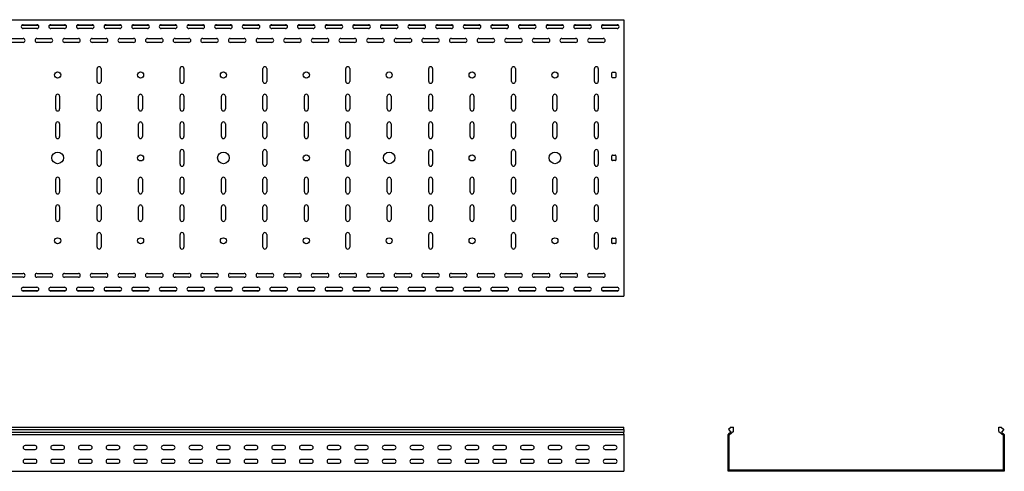
# Model space of a CAD drawing. Units: millimetres. Extents: x 121 to 2819, y 65 to 2161.
# Drawn here: x 1027 to 2809, y 1344 to 2161 of the extents above; entities that cross this region are included whole.
import ezdxf

# ---------------------------------------------------------------- set-up
doc = ezdxf.new("R2010")
doc.units = ezdxf.units.MM

msp = doc.modelspace()

# ---------------------------------------------------------------- linework, layer by layer
at = {"color": 7, "linetype": 'Continuous', "lineweight": 25}
for p, q in [((120.9, 2161.3), (2120.9, 2161.3)), ((2120.9, 2161.3), (2120.9, 2158.3)), ((2120.9, 2158.3), (2120.9, 1664.3)), ((1031, 2151.3), (1060.9, 2151.3)), ((1033.4, 2152.3), (1058.4, 2152.3)), ((1058.4, 2145.3), (1033.4, 2145.3)), ((1081, 2151.3), (1110.9, 2151.3)), ((1083.4, 2152.3), (1108.4, 2152.3)), ((1108.4, 2145.3), (1083.4, 2145.3)), ((1131, 2151.3), (1160.9, 2151.3)), ((1133.4, 2152.3), (1158.4, 2152.3)), ((1158.4, 2145.3), (1133.4, 2145.3)), ((1181, 2151.3), (1210.9, 2151.3)), ((1183.4, 2152.3), (1208.4, 2152.3)), ((1208.4, 2145.3), (1183.4, 2145.3)), ((1231, 2151.3), (1260.9, 2151.3)), ((1233.4, 2152.3), (1258.4, 2152.3)), ((1258.4, 2145.3), (1233.4, 2145.3)), ((1281, 2151.3), (1310.9, 2151.3)), ((1283.4, 2152.3), (1308.4, 2152.3)), ((1308.4, 2145.3), (1283.4, 2145.3)), ((1331, 2151.3), (1360.9, 2151.3)), ((1333.4, 2152.3), (1358.4, 2152.3)), ((1358.4, 2145.3), (1333.4, 2145.3)), ((1381, 2151.3), (1410.9, 2151.3)), ((1383.4, 2152.3), (1408.4, 2152.3)), ((1408.4, 2145.3), (1383.4, 2145.3)), ((1431, 2151.3), (1460.9, 2151.3)), ((1433.4, 2152.3), (1458.4, 2152.3)), ((1458.4, 2145.3), (1433.4, 2145.3)), ((1481, 2151.3), (1510.9, 2151.3)), ((1483.4, 2152.3), (1508.4, 2152.3)), ((1508.4, 2145.3), (1483.4, 2145.3)), ((1531, 2151.3), (1560.9, 2151.3)), ((1533.4, 2152.3), (1558.4, 2152.3)), ((1558.4, 2145.3), (1533.4, 2145.3)), ((1581, 2151.3), (1610.9, 2151.3)), ((1583.4, 2152.3), (1608.4, 2152.3)), ((1608.4, 2145.3), (1583.4, 2145.3)), ((1631, 2151.3), (1660.9, 2151.3)), ((1633.4, 2152.3), (1658.4, 2152.3)), ((1658.4, 2145.3), (1633.4, 2145.3)), ((1681, 2151.3), (1710.9, 2151.3)), ((1683.4, 2152.3), (1708.4, 2152.3)), ((1708.4, 2145.3), (1683.4, 2145.3)), ((1731, 2151.3), (1760.9, 2151.3)), ((1733.4, 2152.3), (1758.4, 2152.3)), ((1758.4, 2145.3), (1733.4, 2145.3)), ((1781, 2151.3), (1810.9, 2151.3)), ((1783.4, 2152.3), (1808.4, 2152.3)), ((1808.4, 2145.3), (1783.4, 2145.3)), ((1831, 2151.3), (1860.9, 2151.3)), ((1833.4, 2152.3), (1858.4, 2152.3)), ((1858.4, 2145.3), (1833.4, 2145.3)), ((1881, 2151.3), (1910.9, 2151.3)), ((1883.4, 2152.3), (1908.4, 2152.3)), ((1908.4, 2145.3), (1883.4, 2145.3)), ((1931, 2151.3), (1960.9, 2151.3)), ((1933.4, 2152.3), (1958.4, 2152.3)), ((1958.4, 2145.3), (1933.4, 2145.3)), ((1981, 2151.3), (2010.9, 2151.3)), ((1983.4, 2152.3), (2008.4, 2152.3)), ((2008.4, 2145.3), (1983.4, 2145.3)), ((2031, 2151.3), (2060.9, 2151.3)), ((2033.4, 2152.3), (2058.4, 2152.3)), ((2058.4, 2145.3), (2033.4, 2145.3)), ((2081, 2151.3), (2110.9, 2151.3)), ((2083.4, 2152.3), (2108.4, 2152.3)), ((2108.4, 2145.3), (2083.4, 2145.3)), ((1008.4, 2127.3), (1033.4, 2127.3)), ((1058.4, 2127.3), (1083.4, 2127.3)), ((1108.4, 2127.3), (1133.4, 2127.3)), ((1158.4, 2127.3), (1183.4, 2127.3)), ((1208.4, 2127.3), (1233.4, 2127.3)), ((1258.4, 2127.3), (1283.4, 2127.3)), ((1308.4, 2127.3), (1333.4, 2127.3)), ((1358.4, 2127.3), (1383.4, 2127.3)), ((1408.4, 2127.3), (1433.4, 2127.3)), ((1458.4, 2127.3), (1483.4, 2127.3)), ((1508.4, 2127.3), (1533.4, 2127.3)), ((1558.4, 2127.3), (1583.4, 2127.3)), ((1608.4, 2127.3), (1633.4, 2127.3)), ((1658.4, 2127.3), (1683.4, 2127.3)), ((1708.4, 2127.3), (1733.4, 2127.3)), ((1758.4, 2127.3), (1783.4, 2127.3)), ((1808.4, 2127.3), (1833.4, 2127.3)), ((1858.4, 2127.3), (1883.4, 2127.3)), ((1908.4, 2127.3), (1933.4, 2127.3)), ((1958.4, 2127.3), (1983.4, 2127.3)), ((2008.4, 2127.3), (2033.4, 2127.3)), ((2058.4, 2127.3), (2083.4, 2127.3)), ((1033.4, 2120.3), (1008.4, 2120.3)), ((1083.4, 2120.3), (1058.4, 2120.3)), ((1133.4, 2120.3), (1108.4, 2120.3)), ((1183.4, 2120.3), (1158.4, 2120.3)), ((1233.4, 2120.3), (1208.4, 2120.3)), ((1283.4, 2120.3), (1258.4, 2120.3)), ((1333.4, 2120.3), (1308.4, 2120.3)), ((1383.4, 2120.3), (1358.4, 2120.3)), ((1433.4, 2120.3), (1408.4, 2120.3)), ((1483.4, 2120.3), (1458.4, 2120.3)), ((1533.4, 2120.3), (1508.4, 2120.3)), ((1583.4, 2120.3), (1558.4, 2120.3)), ((1633.4, 2120.3), (1608.4, 2120.3)), ((1683.4, 2120.3), (1658.4, 2120.3)), ((1733.4, 2120.3), (1708.4, 2120.3)), ((1783.4, 2120.3), (1758.4, 2120.3)), ((1833.4, 2120.3), (1808.4, 2120.3)), ((1883.4, 2120.3), (1858.4, 2120.3)), ((1933.4, 2120.3), (1908.4, 2120.3)), ((1983.4, 2120.3), (1958.4, 2120.3)), ((2033.4, 2120.3), (2008.4, 2120.3)), ((2083.4, 2120.3), (2058.4, 2120.3)), ((1167.4, 2049.8), (1167.4, 2072.8)), ((1174.4, 2072.8), (1174.4, 2049.8)), ((1317.4, 2049.8), (1317.4, 2072.8)), ((1324.4, 2072.8), (1324.4, 2049.8)), ((1467.4, 2049.8), (1467.4, 2072.8)), ((1474.4, 2072.8), (1474.4, 2049.8)), ((1617.4, 2049.8), (1617.4, 2072.8)), ((1624.4, 2072.8), (1624.4, 2049.8)), ((1767.4, 2049.8), (1767.4, 2072.8)), ((1774.4, 2072.8), (1774.4, 2049.8)), ((1917.4, 2049.8), (1917.4, 2072.8)), ((1924.4, 2072.8), (1924.4, 2049.8)), ((2067.4, 2049.8), (2067.4, 2072.8)), ((2074.4, 2072.8), (2074.4, 2049.8)), ((2098.9, 2057.3), (2098.9, 2065.3)), ((2099.9, 2066.3), (2104.9, 2066.3)), ((2104.9, 2056.3), (2099.9, 2056.3)), ((2105.9, 2065.3), (2105.9, 2057.3)), ((1092.4, 1999.8), (1092.4, 2022.8)), ((1099.4, 2022.8), (1099.4, 1999.8)), ((1167.4, 1999.8), (1167.4, 2022.8)), ((1174.4, 2022.8), (1174.4, 1999.8)), ((1242.4, 1999.8), (1242.4, 2022.8)), ((1249.4, 2022.8), (1249.4, 1999.8)), ((1317.4, 1999.8), (1317.4, 2022.8)), ((1324.4, 2022.8), (1324.4, 1999.8)), ((1392.4, 1999.8), (1392.4, 2022.8)), ((1399.4, 2022.8), (1399.4, 1999.8)), ((1467.4, 1999.8), (1467.4, 2022.8)), ((1474.4, 2022.8), (1474.4, 1999.8)), ((1542.4, 1999.8), (1542.4, 2022.8)), ((1549.4, 2022.8), (1549.4, 1999.8)), ((1617.4, 1999.8), (1617.4, 2022.8)), ((1624.4, 2022.8), (1624.4, 1999.8)), ((1692.4, 1999.8), (1692.4, 2022.8)), ((1699.4, 2022.8), (1699.4, 1999.8)), ((1767.4, 1999.8), (1767.4, 2022.8)), ((1774.4, 2022.8), (1774.4, 1999.8)), ((1842.4, 1999.8), (1842.4, 2022.8)), ((1849.4, 2022.8), (1849.4, 1999.8)), ((1917.4, 1999.8), (1917.4, 2022.8)), ((1924.4, 2022.8), (1924.4, 1999.8)), ((1992.4, 1999.8), (1992.4, 2022.8)), ((1999.4, 2022.8), (1999.4, 1999.8)), ((2067.4, 1999.8), (2067.4, 2022.8)), ((2074.4, 2022.8), (2074.4, 1999.8)), ((1092.4, 1949.8), (1092.4, 1972.8)), ((1099.4, 1972.8), (1099.4, 1949.8)), ((1167.4, 1949.8), (1167.4, 1972.8)), ((1174.4, 1972.8), (1174.4, 1949.8)), ((1242.4, 1949.8), (1242.4, 1972.8)), ((1249.4, 1972.8), (1249.4, 1949.8)), ((1317.4, 1949.8), (1317.4, 1972.8)), ((1324.4, 1972.8), (1324.4, 1949.8)), ((1392.4, 1949.8), (1392.4, 1972.8)), ((1399.4, 1972.8), (1399.4, 1949.8)), ((1467.4, 1949.8), (1467.4, 1972.8)), ((1474.4, 1972.8), (1474.4, 1949.8)), ((1542.4, 1949.8), (1542.4, 1972.8)), ((1549.4, 1972.8), (1549.4, 1949.8)), ((1617.4, 1949.8), (1617.4, 1972.8)), ((1624.4, 1972.8), (1624.4, 1949.8)), ((1692.4, 1949.8), (1692.4, 1972.8)), ((1699.4, 1972.8), (1699.4, 1949.8)), ((1767.4, 1949.8), (1767.4, 1972.8)), ((1774.4, 1972.8), (1774.4, 1949.8)), ((1842.4, 1949.8), (1842.4, 1972.8)), ((1849.4, 1972.8), (1849.4, 1949.8)), ((1917.4, 1949.8), (1917.4, 1972.8)), ((1924.4, 1972.8), (1924.4, 1949.8)), ((1992.4, 1949.8), (1992.4, 1972.8)), ((1999.4, 1972.8), (1999.4, 1949.8)), ((2067.4, 1949.8), (2067.4, 1972.8)), ((2074.4, 1972.8), (2074.4, 1949.8)), ((1167.4, 1899.8), (1167.4, 1922.8)), ((1174.4, 1922.8), (1174.4, 1899.8)), ((1317.4, 1899.8), (1317.4, 1922.8)), ((1324.4, 1922.8), (1324.4, 1899.8)), ((1467.4, 1899.8), (1467.4, 1922.8)), ((1474.4, 1922.8), (1474.4, 1899.8)), ((1617.4, 1899.8), (1617.4, 1922.8)), ((1624.4, 1922.8), (1624.4, 1899.8)), ((1767.4, 1899.8), (1767.4, 1922.8)), ((1774.4, 1922.8), (1774.4, 1899.8)), ((1917.4, 1899.8), (1917.4, 1922.8)), ((1924.4, 1922.8), (1924.4, 1899.8)), ((2067.4, 1899.8), (2067.4, 1922.8)), ((2074.4, 1922.8), (2074.4, 1899.8)), ((2098.9, 1907.3), (2098.9, 1915.3)), ((2099.9, 1916.3), (2104.9, 1916.3)), ((2105.9, 1915.3), (2105.9, 1907.3)), ((2104.9, 1906.3), (2099.9, 1906.3)), ((1092.4, 1849.8), (1092.4, 1872.8)), ((1099.4, 1872.8), (1099.4, 1849.8)), ((1167.4, 1849.8), (1167.4, 1872.8)), ((1174.4, 1872.8), (1174.4, 1849.8)), ((1242.4, 1849.8), (1242.4, 1872.8)), ((1249.4, 1872.8), (1249.4, 1849.8)), ((1317.4, 1849.8), (1317.4, 1872.8)), ((1324.4, 1872.8), (1324.4, 1849.8)), ((1392.4, 1849.8), (1392.4, 1872.8)), ((1399.4, 1872.8), (1399.4, 1849.8)), ((1467.4, 1849.8), (1467.4, 1872.8)), ((1474.4, 1872.8), (1474.4, 1849.8)), ((1542.4, 1849.8), (1542.4, 1872.8)), ((1549.4, 1872.8), (1549.4, 1849.8)), ((1617.4, 1849.8), (1617.4, 1872.8)), ((1624.4, 1872.8), (1624.4, 1849.8)), ((1692.4, 1849.8), (1692.4, 1872.8)), ((1699.4, 1872.8), (1699.4, 1849.8)), ((1767.4, 1849.8), (1767.4, 1872.8)), ((1774.4, 1872.8), (1774.4, 1849.8)), ((1842.4, 1849.8), (1842.4, 1872.8)), ((1849.4, 1872.8), (1849.4, 1849.8)), ((1917.4, 1849.8), (1917.4, 1872.8)), ((1924.4, 1872.8), (1924.4, 1849.8)), ((1992.4, 1849.8), (1992.4, 1872.8)), ((1999.4, 1872.8), (1999.4, 1849.8)), ((2067.4, 1849.8), (2067.4, 1872.8)), ((2074.4, 1872.8), (2074.4, 1849.8)), ((1092.4, 1799.8), (1092.4, 1822.8)), ((1099.4, 1822.8), (1099.4, 1799.8)), ((1167.4, 1799.8), (1167.4, 1822.8)), ((1174.4, 1822.8), (1174.4, 1799.8)), ((1242.4, 1799.8), (1242.4, 1822.8)), ((1249.4, 1822.8), (1249.4, 1799.8)), ((1317.4, 1799.8), (1317.4, 1822.8)), ((1324.4, 1822.8), (1324.4, 1799.8)), ((1392.4, 1799.8), (1392.4, 1822.8)), ((1399.4, 1822.8), (1399.4, 1799.8)), ((1467.4, 1799.8), (1467.4, 1822.8)), ((1474.4, 1822.8), (1474.4, 1799.8)), ((1542.4, 1799.8), (1542.4, 1822.8)), ((1549.4, 1822.8), (1549.4, 1799.8)), ((1617.4, 1799.8), (1617.4, 1822.8)), ((1624.4, 1822.8), (1624.4, 1799.8)), ((1692.4, 1799.8), (1692.4, 1822.8)), ((1699.4, 1822.8), (1699.4, 1799.8)), ((1767.4, 1799.8), (1767.4, 1822.8)), ((1774.4, 1822.8), (1774.4, 1799.8)), ((1842.4, 1799.8), (1842.4, 1822.8)), ((1849.4, 1822.8), (1849.4, 1799.8)), ((1917.4, 1799.8), (1917.4, 1822.8)), ((1924.4, 1822.8), (1924.4, 1799.8)), ((1992.4, 1799.8), (1992.4, 1822.8)), ((1999.4, 1822.8), (1999.4, 1799.8)), ((2067.4, 1799.8), (2067.4, 1822.8)), ((2074.4, 1822.8), (2074.4, 1799.8)), ((1167.4, 1749.8), (1167.4, 1772.8)), ((1174.4, 1772.8), (1174.4, 1749.8)), ((1317.4, 1749.8), (1317.4, 1772.8)), ((1324.4, 1772.8), (1324.4, 1749.8)), ((1467.4, 1749.8), (1467.4, 1772.8)), ((1474.4, 1772.8), (1474.4, 1749.8)), ((1617.4, 1749.8), (1617.4, 1772.8)), ((1624.4, 1772.8), (1624.4, 1749.8)), ((1767.4, 1749.8), (1767.4, 1772.8)), ((1774.4, 1772.8), (1774.4, 1749.8)), ((1917.4, 1749.8), (1917.4, 1772.8)), ((1924.4, 1772.8), (1924.4, 1749.8)), ((2067.4, 1749.8), (2067.4, 1772.8)), ((2074.4, 1772.8), (2074.4, 1749.8)), ((2098.9, 1757.3), (2098.9, 1765.3)), ((2099.9, 1766.3), (2104.9, 1766.3)), ((2105.9, 1765.3), (2105.9, 1757.3)), ((2104.9, 1756.3), (2099.9, 1756.3)), ((1008.4, 1702.3), (1033.4, 1702.3)), ((1033.4, 1695.3), (1008.4, 1695.3)), ((1058.4, 1702.3), (1083.4, 1702.3)), ((1083.4, 1695.3), (1058.4, 1695.3)), ((1108.4, 1702.3), (1133.4, 1702.3)), ((1133.4, 1695.3), (1108.4, 1695.3)), ((1158.4, 1702.3), (1183.4, 1702.3)), ((1183.4, 1695.3), (1158.4, 1695.3)), ((1208.4, 1702.3), (1233.4, 1702.3)), ((1233.4, 1695.3), (1208.4, 1695.3)), ((1258.4, 1702.3), (1283.4, 1702.3)), ((1283.4, 1695.3), (1258.4, 1695.3)), ((1308.4, 1702.3), (1333.4, 1702.3)), ((1333.4, 1695.3), (1308.4, 1695.3)), ((1358.4, 1702.3), (1383.4, 1702.3)), ((1383.4, 1695.3), (1358.4, 1695.3)), ((1408.4, 1702.3), (1433.4, 1702.3)), ((1433.4, 1695.3), (1408.4, 1695.3)), ((1458.4, 1702.3), (1483.4, 1702.3)), ((1483.4, 1695.3), (1458.4, 1695.3)), ((1508.4, 1702.3), (1533.4, 1702.3)), ((1533.4, 1695.3), (1508.4, 1695.3)), ((1558.4, 1702.3), (1583.4, 1702.3)), ((1583.4, 1695.3), (1558.4, 1695.3)), ((1608.4, 1702.3), (1633.4, 1702.3)), ((1633.4, 1695.3), (1608.4, 1695.3)), ((1658.4, 1702.3), (1683.4, 1702.3)), ((1683.4, 1695.3), (1658.4, 1695.3)), ((1708.4, 1702.3), (1733.4, 1702.3)), ((1733.4, 1695.3), (1708.4, 1695.3)), ((1758.4, 1702.3), (1783.4, 1702.3)), ((1783.4, 1695.3), (1758.4, 1695.3)), ((1808.4, 1702.3), (1833.4, 1702.3)), ((1833.4, 1695.3), (1808.4, 1695.3)), ((1858.4, 1702.3), (1883.4, 1702.3)), ((1883.4, 1695.3), (1858.4, 1695.3)), ((1908.4, 1702.3), (1933.4, 1702.3)), ((1933.4, 1695.3), (1908.4, 1695.3)), ((1958.4, 1702.3), (1983.4, 1702.3)), ((1983.4, 1695.3), (1958.4, 1695.3)), ((2008.4, 1702.3), (2033.4, 1702.3)), ((2033.4, 1695.3), (2008.4, 1695.3)), ((2058.4, 1702.3), (2083.4, 1702.3)), ((2083.4, 1695.3), (2058.4, 1695.3)), ((1033.4, 1677.3), (1058.4, 1677.3)), ((1083.4, 1677.3), (1108.4, 1677.3)), ((1133.4, 1677.3), (1158.4, 1677.3)), ((1183.4, 1677.3), (1208.4, 1677.3)), ((1233.4, 1677.3), (1258.4, 1677.3)), ((1283.4, 1677.3), (1308.4, 1677.3)), ((1333.4, 1677.3), (1358.4, 1677.3)), ((1383.4, 1677.3), (1408.4, 1677.3)), ((1433.4, 1677.3), (1458.4, 1677.3)), ((1483.4, 1677.3), (1508.4, 1677.3)), ((1533.4, 1677.3), (1558.4, 1677.3)), ((1583.4, 1677.3), (1608.4, 1677.3)), ((1633.4, 1677.3), (1658.4, 1677.3)), ((1683.4, 1677.3), (1708.4, 1677.3)), ((1733.4, 1677.3), (1758.4, 1677.3)), ((1783.4, 1677.3), (1808.4, 1677.3)), ((1833.4, 1677.3), (1858.4, 1677.3)), ((1883.4, 1677.3), (1908.4, 1677.3)), ((1933.4, 1677.3), (1958.4, 1677.3)), ((1983.4, 1677.3), (2008.4, 1677.3)), ((2033.4, 1677.3), (2058.4, 1677.3)), ((2083.4, 1677.3), (2108.4, 1677.3)), ((120.9, 1661.3), (2120.9, 1661.3)), ((1031, 1671.3), (1060.9, 1671.3)), ((1058.4, 1670.3), (1033.4, 1670.3)), ((1081, 1671.3), (1110.9, 1671.3)), ((1108.4, 1670.3), (1083.4, 1670.3)), ((1131, 1671.3), (1160.9, 1671.3)), ((1158.4, 1670.3), (1133.4, 1670.3)), ((1181, 1671.3), (1210.9, 1671.3)), ((1208.4, 1670.3), (1183.4, 1670.3)), ((1231, 1671.3), (1260.9, 1671.3)), ((1258.4, 1670.3), (1233.4, 1670.3)), ((1281, 1671.3), (1310.9, 1671.3)), ((1308.4, 1670.3), (1283.4, 1670.3)), ((1331, 1671.3), (1360.9, 1671.3)), ((1358.4, 1670.3), (1333.4, 1670.3)), ((1381, 1671.3), (1410.9, 1671.3)), ((1408.4, 1670.3), (1383.4, 1670.3)), ((1431, 1671.3), (1460.9, 1671.3)), ((1458.4, 1670.3), (1433.4, 1670.3)), ((1481, 1671.3), (1510.9, 1671.3)), ((1508.4, 1670.3), (1483.4, 1670.3)), ((1531, 1671.3), (1560.9, 1671.3)), ((1558.4, 1670.3), (1533.4, 1670.3)), ((1581, 1671.3), (1610.9, 1671.3)), ((1608.4, 1670.3), (1583.4, 1670.3)), ((1631, 1671.3), (1660.9, 1671.3)), ((1658.4, 1670.3), (1633.4, 1670.3)), ((1681, 1671.3), (1710.9, 1671.3)), ((1708.4, 1670.3), (1683.4, 1670.3)), ((1731, 1671.3), (1760.9, 1671.3)), ((1758.4, 1670.3), (1733.4, 1670.3)), ((1781, 1671.3), (1810.9, 1671.3)), ((1808.4, 1670.3), (1783.4, 1670.3)), ((1831, 1671.3), (1860.9, 1671.3)), ((1858.4, 1670.3), (1833.4, 1670.3)), ((1881, 1671.3), (1910.9, 1671.3)), ((1908.4, 1670.3), (1883.4, 1670.3)), ((1931, 1671.3), (1960.9, 1671.3)), ((1958.4, 1670.3), (1933.4, 1670.3)), ((1981, 1671.3), (2010.9, 1671.3)), ((2008.4, 1670.3), (1983.4, 1670.3)), ((2031, 1671.3), (2060.9, 1671.3)), ((2058.4, 1670.3), (2033.4, 1670.3)), ((2081, 1671.3), (2110.9, 1671.3)), ((2108.4, 1670.3), (2083.4, 1670.3)), ((2120.9, 1664.3), (2120.9, 1661.3)), ((120.9, 1424.3), (2120.9, 1424.3)), ((120.9, 1420.2), (2120.9, 1420.2)), ((120.9, 1415.1), (2120.9, 1415.1)), ((120.9, 1410.7), (2120.9, 1410.7)), ((2120.9, 1420.2), (2120.9, 1424.3)), ((2120.9, 1420.2), (2120.9, 1415.1)), ((2120.9, 1411.6), (2120.9, 1415.1)), ((2120.9, 1411.6), (2120.9, 1410.7)), ((2120.9, 1410.7), (2120.9, 1409.3)), ((2120.9, 1409.3), (2120.9, 1347.3)), ((2309.2, 1410.7), (2310.3, 1411.6)), ((2309.2, 1409.3), (2309.2, 1410.7)), ((2309.2, 1347.3), (2309.2, 1409.3)), ((2315.1, 1424.3), (2310.2, 1420.2)), ((2310.2, 1420.2), (2314.5, 1415.1)), ((2314.5, 1415.1), (2310.3, 1411.6)), ((2311.2, 1409.8), (2311.6, 1410.1)), ((2311.2, 1409.3), (2311.2, 1409.8)), ((2311.2, 1347.3), (2311.2, 1409.3)), ((2319.2, 1416.5), (2311.6, 1410.1)), ((2315.1, 1424.3), (2319.2, 1424.3)), ((2319.2, 1416.5), (2319.2, 1424.3)), ((2799.2, 1416.5), (2799.2, 1424.3)), ((2799.2, 1424.3), (2803.3, 1424.3)), ((2799.2, 1416.5), (2806.9, 1410.1)), ((2803.3, 1424.3), (2808.2, 1420.2)), ((2808.2, 1420.2), (2804, 1415.1)), ((2804, 1415.1), (2808.1, 1411.6)), ((2806.9, 1410.1), (2807.2, 1409.8)), ((2807.2, 1409.8), (2807.2, 1409.3)), ((2807.2, 1409.3), (2807.2, 1347.3)), ((2808.1, 1411.6), (2809.2, 1410.7)), ((2809.2, 1410.7), (2809.2, 1409.3)), ((2809.2, 1409.3), (2809.2, 1347.3)), ((1054.9, 1390.8), (1036.9, 1390.8)), ((1104.9, 1390.8), (1086.9, 1390.8)), ((1154.9, 1390.8), (1136.9, 1390.8)), ((1204.9, 1390.8), (1186.9, 1390.8)), ((1254.9, 1390.8), (1236.9, 1390.8)), ((1304.9, 1390.8), (1286.9, 1390.8)), ((1354.9, 1390.8), (1336.9, 1390.8)), ((1404.9, 1390.8), (1386.9, 1390.8)), ((1454.9, 1390.8), (1436.9, 1390.8)), ((1504.9, 1390.8), (1486.9, 1390.8)), ((1554.9, 1390.8), (1536.9, 1390.8)), ((1604.9, 1390.8), (1586.9, 1390.8)), ((1654.9, 1390.8), (1636.9, 1390.8)), ((1704.9, 1390.8), (1686.9, 1390.8)), ((1754.9, 1390.8), (1736.9, 1390.8)), ((1804.9, 1390.8), (1786.9, 1390.8)), ((1854.9, 1390.8), (1836.9, 1390.8)), ((1904.9, 1390.8), (1886.9, 1390.8)), ((1954.9, 1390.8), (1936.9, 1390.8)), ((2004.9, 1390.8), (1986.9, 1390.8)), ((2054.9, 1390.8), (2036.9, 1390.8)), ((2104.9, 1390.8), (2086.9, 1390.8)), ((1036.9, 1383.8), (1054.9, 1383.8)), ((1086.9, 1383.8), (1104.9, 1383.8)), ((1136.9, 1383.8), (1154.9, 1383.8)), ((1186.9, 1383.8), (1204.9, 1383.8)), ((1236.9, 1383.8), (1254.9, 1383.8)), ((1286.9, 1383.8), (1304.9, 1383.8)), ((1336.9, 1383.8), (1354.9, 1383.8)), ((1386.9, 1383.8), (1404.9, 1383.8)), ((1436.9, 1383.8), (1454.9, 1383.8)), ((1486.9, 1383.8), (1504.9, 1383.8)), ((1536.9, 1383.8), (1554.9, 1383.8)), ((1586.9, 1383.8), (1604.9, 1383.8)), ((1636.9, 1383.8), (1654.9, 1383.8)), ((1686.9, 1383.8), (1704.9, 1383.8)), ((1736.9, 1383.8), (1754.9, 1383.8)), ((1786.9, 1383.8), (1804.9, 1383.8)), ((1836.9, 1383.8), (1854.9, 1383.8)), ((1886.9, 1383.8), (1904.9, 1383.8)), ((1936.9, 1383.8), (1954.9, 1383.8)), ((1986.9, 1383.8), (2004.9, 1383.8)), ((2036.9, 1383.8), (2054.9, 1383.8)), ((2086.9, 1383.8), (2104.9, 1383.8)), ((1054.9, 1365.8), (1036.9, 1365.8)), ((1036.9, 1358.8), (1054.9, 1358.8)), ((1104.9, 1365.8), (1086.9, 1365.8)), ((1086.9, 1358.8), (1104.9, 1358.8)), ((1154.9, 1365.8), (1136.9, 1365.8)), ((1136.9, 1358.8), (1154.9, 1358.8)), ((1204.9, 1365.8), (1186.9, 1365.8)), ((1186.9, 1358.8), (1204.9, 1358.8)), ((1254.9, 1365.8), (1236.9, 1365.8)), ((1236.9, 1358.8), (1254.9, 1358.8)), ((1304.9, 1365.8), (1286.9, 1365.8)), ((1286.9, 1358.8), (1304.9, 1358.8)), ((1354.9, 1365.8), (1336.9, 1365.8)), ((1336.9, 1358.8), (1354.9, 1358.8)), ((1404.9, 1365.8), (1386.9, 1365.8)), ((1386.9, 1358.8), (1404.9, 1358.8)), ((1454.9, 1365.8), (1436.9, 1365.8)), ((1436.9, 1358.8), (1454.9, 1358.8)), ((1504.9, 1365.8), (1486.9, 1365.8)), ((1486.9, 1358.8), (1504.9, 1358.8)), ((1554.9, 1365.8), (1536.9, 1365.8)), ((1536.9, 1358.8), (1554.9, 1358.8)), ((1604.9, 1365.8), (1586.9, 1365.8)), ((1586.9, 1358.8), (1604.9, 1358.8)), ((1654.9, 1365.8), (1636.9, 1365.8)), ((1636.9, 1358.8), (1654.9, 1358.8)), ((1704.9, 1365.8), (1686.9, 1365.8)), ((1686.9, 1358.8), (1704.9, 1358.8)), ((1754.9, 1365.8), (1736.9, 1365.8)), ((1736.9, 1358.8), (1754.9, 1358.8)), ((1804.9, 1365.8), (1786.9, 1365.8)), ((1786.9, 1358.8), (1804.9, 1358.8)), ((1854.9, 1365.8), (1836.9, 1365.8)), ((1836.9, 1358.8), (1854.9, 1358.8)), ((1904.9, 1365.8), (1886.9, 1365.8)), ((1886.9, 1358.8), (1904.9, 1358.8)), ((1954.9, 1365.8), (1936.9, 1365.8)), ((1936.9, 1358.8), (1954.9, 1358.8)), ((2004.9, 1365.8), (1986.9, 1365.8)), ((1986.9, 1358.8), (2004.9, 1358.8)), ((2054.9, 1365.8), (2036.9, 1365.8)), ((2036.9, 1358.8), (2054.9, 1358.8)), ((2104.9, 1365.8), (2086.9, 1365.8)), ((2086.9, 1358.8), (2104.9, 1358.8)), ((120.9, 1344.3), (2120.9, 1344.3)), ((2120.9, 1347.3), (2120.9, 1344.3)), ((2309.2, 1344.3), (2309.2, 1347.3)), ((2312.2, 1344.3), (2309.2, 1344.3)), ((2311.2, 1346.3), (2311.2, 1347.3)), ((2312.2, 1346.3), (2311.2, 1346.3)), ((2806.2, 1346.3), (2312.2, 1346.3)), ((2806.2, 1344.3), (2312.2, 1344.3)), ((2807.2, 1346.3), (2806.2, 1346.3)), ((2809.2, 1344.3), (2806.2, 1344.3)), ((2807.2, 1347.3), (2807.2, 1346.3)), ((2809.2, 1347.3), (2809.2, 1344.3))]:
    msp.add_line(p, q, dxfattribs=at)
for centre, radius in [((1095.9, 2061.3), 5.5), ((1245.9, 2061.3), 5.5), ((1395.9, 2061.3), 5.5), ((1545.9, 2061.3), 5.5), ((1695.9, 2061.3), 5.5), ((1845.9, 2061.3), 5.5), ((1995.9, 2061.3), 5.5), ((1095.9, 1911.3), 10.5), ((1245.9, 1911.3), 5.5), ((1395.9, 1911.3), 10.5), ((1545.9, 1911.3), 5.5), ((1695.9, 1911.3), 10.5), ((1845.9, 1911.3), 5.5), ((1995.9, 1911.3), 10.5), ((1095.9, 1761.3), 5.5), ((1245.9, 1761.3), 5.5), ((1395.9, 1761.3), 5.5), ((1545.9, 1761.3), 5.5), ((1695.9, 1761.3), 5.5), ((1845.9, 1761.3), 5.5), ((1995.9, 1761.3), 5.5)]:
    msp.add_circle(centre, radius, dxfattribs=at)
for centre, radius, start, end in [((1033.4, 2148.8), 3.5, 90, 270), ((1058.4, 2148.8), 3.5, 270, 90), ((1083.4, 2148.8), 3.5, 90, 270), ((1108.4, 2148.8), 3.5, 270, 90), ((1133.4, 2148.8), 3.5, 90, 270), ((1158.4, 2148.8), 3.5, 270, 90), ((1183.4, 2148.8), 3.5, 90, 270), ((1208.4, 2148.8), 3.5, 270, 90), ((1233.4, 2148.8), 3.5, 90, 270), ((1258.4, 2148.8), 3.5, 270, 90), ((1283.4, 2148.8), 3.5, 90, 270), ((1308.4, 2148.8), 3.5, 270, 90), ((1333.4, 2148.8), 3.5, 90, 270), ((1358.4, 2148.8), 3.5, 270, 90), ((1383.4, 2148.8), 3.5, 90, 270), ((1408.4, 2148.8), 3.5, 270, 90), ((1433.4, 2148.8), 3.5, 90, 270), ((1458.4, 2148.8), 3.5, 270, 90), ((1483.4, 2148.8), 3.5, 90, 270), ((1508.4, 2148.8), 3.5, 270, 90), ((1533.4, 2148.8), 3.5, 90, 270), ((1558.4, 2148.8), 3.5, 270, 90), ((1583.4, 2148.8), 3.5, 90, 270), ((1608.4, 2148.8), 3.5, 270, 90), ((1633.4, 2148.8), 3.5, 90, 270), ((1658.4, 2148.8), 3.5, 270, 90), ((1683.4, 2148.8), 3.5, 90, 270), ((1708.4, 2148.8), 3.5, 270, 90), ((1733.4, 2148.8), 3.5, 90, 270), ((1758.4, 2148.8), 3.5, 270, 90), ((1783.4, 2148.8), 3.5, 90, 270), ((1808.4, 2148.8), 3.5, 270, 90), ((1833.4, 2148.8), 3.5, 90, 270), ((1858.4, 2148.8), 3.5, 270, 90), ((1883.4, 2148.8), 3.5, 90, 270), ((1908.4, 2148.8), 3.5, 270, 90), ((1933.4, 2148.8), 3.5, 90, 270), ((1958.4, 2148.8), 3.5, 270, 90), ((1983.4, 2148.8), 3.5, 90, 270), ((2008.4, 2148.8), 3.5, 270, 90), ((2033.4, 2148.8), 3.5, 90, 270), ((2058.4, 2148.8), 3.5, 270, 90), ((2083.4, 2148.8), 3.5, 90, 270), ((2108.4, 2148.8), 3.5, 270, 90), ((1033.4, 2123.8), 3.5, 270, 90), ((1058.4, 2123.8), 3.5, 90, 270), ((1083.4, 2123.8), 3.5, 270, 90), ((1108.4, 2123.8), 3.5, 90, 270), ((1133.4, 2123.8), 3.5, 270, 90), ((1158.4, 2123.8), 3.5, 90, 270), ((1183.4, 2123.8), 3.5, 270, 90), ((1208.4, 2123.8), 3.5, 90, 270), ((1233.4, 2123.8), 3.5, 270, 90), ((1258.4, 2123.8), 3.5, 90, 270), ((1283.4, 2123.8), 3.5, 270, 90), ((1308.4, 2123.8), 3.5, 90, 270), ((1333.4, 2123.8), 3.5, 270, 90), ((1358.4, 2123.8), 3.5, 90, 270), ((1383.4, 2123.8), 3.5, 270, 90), ((1408.4, 2123.8), 3.5, 90, 270), ((1433.4, 2123.8), 3.5, 270, 90), ((1458.4, 2123.8), 3.5, 90, 270), ((1483.4, 2123.8), 3.5, 270, 90), ((1508.4, 2123.8), 3.5, 90, 270), ((1533.4, 2123.8), 3.5, 270, 90), ((1558.4, 2123.8), 3.5, 90, 270), ((1583.4, 2123.8), 3.5, 270, 90), ((1608.4, 2123.8), 3.5, 90, 270), ((1633.4, 2123.8), 3.5, 270, 90), ((1658.4, 2123.8), 3.5, 90, 270), ((1683.4, 2123.8), 3.5, 270, 90), ((1708.4, 2123.8), 3.5, 90, 270), ((1733.4, 2123.8), 3.5, 270, 90), ((1758.4, 2123.8), 3.5, 90, 270), ((1783.4, 2123.8), 3.5, 270, 90), ((1808.4, 2123.8), 3.5, 90, 270), ((1833.4, 2123.8), 3.5, 270, 90), ((1858.4, 2123.8), 3.5, 90, 270), ((1883.4, 2123.8), 3.5, 270, 90), ((1908.4, 2123.8), 3.5, 90, 270), ((1933.4, 2123.8), 3.5, 270, 90), ((1958.4, 2123.8), 3.5, 90, 270), ((1983.4, 2123.8), 3.5, 270, 90), ((2008.4, 2123.8), 3.5, 90, 270), ((2033.4, 2123.8), 3.5, 270, 90), ((2058.4, 2123.8), 3.5, 90, 270), ((2083.4, 2123.8), 3.5, 270, 90), ((1170.9, 2072.8), 3.5, 360, 180), ((1320.9, 2072.8), 3.5, 0, 180), ((1470.9, 2072.8), 3.5, 0, 180), ((1620.9, 2072.8), 3.5, 0, 180), ((1770.9, 2072.8), 3.5, 0, 180), ((1920.9, 2072.8), 3.5, 360, 180), ((2070.9, 2072.8), 3.5, 0, 180), ((1170.9, 2049.8), 3.5, 180, 0), ((1320.9, 2049.8), 3.5, 180, 0), ((1470.9, 2049.8), 3.5, 180, 0), ((1620.9, 2049.8), 3.5, 180, 0), ((1770.9, 2049.8), 3.5, 180, 0), ((1920.9, 2049.8), 3.5, 180, 0), ((2070.9, 2049.8), 3.5, 180, 0), ((2099.9, 2065.3), 1, 90, 180), ((2099.9, 2057.3), 1, 180, 270), ((2104.9, 2065.3), 1, 0, 90), ((2104.9, 2057.3), 1, 270, 0), ((1095.9, 2022.8), 3.5, 0, 180), ((1170.9, 2022.8), 3.5, 0, 180), ((1245.9, 2022.8), 3.5, 0, 180), ((1320.9, 2022.8), 3.5, 0, 180), ((1395.9, 2022.8), 3.5, 0, 180), ((1470.9, 2022.8), 3.5, 0, 180), ((1545.9, 2022.8), 3.5, 0, 180), ((1620.9, 2022.8), 3.5, 0, 180), ((1695.9, 2022.8), 3.5, 0, 180), ((1770.9, 2022.8), 3.5, 0, 180), ((1845.9, 2022.8), 3.5, 0, 180), ((1920.9, 2022.8), 3.5, 0, 180), ((1995.9, 2022.8), 3.5, 0, 180), ((2070.9, 2022.8), 3.5, 0, 180), ((1095.9, 1999.8), 3.5, 180, 0), ((1170.9, 1999.8), 3.5, 180, 0), ((1245.9, 1999.8), 3.5, 180, 0), ((1320.9, 1999.8), 3.5, 180, 0), ((1395.9, 1999.8), 3.5, 180, 360), ((1470.9, 1999.8), 3.5, 180, 360), ((1545.9, 1999.8), 3.5, 180, 360), ((1620.9, 1999.8), 3.5, 180, 0), ((1695.9, 1999.8), 3.5, 180, 0), ((1770.9, 1999.8), 3.5, 180, 0), ((1845.9, 1999.8), 3.5, 180, 0), ((1920.9, 1999.8), 3.5, 180, 0), ((1995.9, 1999.8), 3.5, 180, 0), ((2070.9, 1999.8), 3.5, 180, 0), ((1095.9, 1972.8), 3.5, 360, 180), ((1170.9, 1972.8), 3.5, 0, 180), ((1245.9, 1972.8), 3.5, 0, 180), ((1320.9, 1972.8), 3.5, 0, 180), ((1395.9, 1972.8), 3.5, 0, 180), ((1470.9, 1972.8), 3.5, 0, 180), ((1545.9, 1972.8), 3.5, 0, 180), ((1620.9, 1972.8), 3.5, 0, 180), ((1695.9, 1972.8), 3.5, 0, 180), ((1770.9, 1972.8), 3.5, 0, 180), ((1845.9, 1972.8), 3.5, 0, 180), ((1920.9, 1972.8), 3.5, 0, 180), ((1995.9, 1972.8), 3.5, 0, 180), ((2070.9, 1972.8), 3.5, 0, 180), ((1095.9, 1949.8), 3.5, 180, 0), ((1170.9, 1949.8), 3.5, 180, 0), ((1245.9, 1949.8), 3.5, 180, 360), ((1320.9, 1949.8), 3.5, 180, 360), ((1395.9, 1949.8), 3.5, 180, 0), ((1470.9, 1949.8), 3.5, 180, 0), ((1545.9, 1949.8), 3.5, 180, 0), ((1620.9, 1949.8), 3.5, 180, 0), ((1695.9, 1949.8), 3.5, 180, 0), ((1770.9, 1949.8), 3.5, 180, 0), ((1845.9, 1949.8), 3.5, 180, 0), ((1920.9, 1949.8), 3.5, 180, 0), ((1995.9, 1949.8), 3.5, 180, 0), ((2070.9, 1949.8), 3.5, 180, 0), ((1170.9, 1922.8), 3.5, 0, 180), ((1320.9, 1922.8), 3.5, 0, 180), ((1470.9, 1922.8), 3.5, 0, 180), ((1620.9, 1922.8), 3.5, 0, 180), ((1770.9, 1922.8), 3.5, 0, 180), ((1920.9, 1922.8), 3.5, 0, 180), ((2070.9, 1922.8), 3.5, 0, 180), ((2099.9, 1915.3), 1, 90, 180), ((2099.9, 1907.3), 1, 180, 270), ((2104.9, 1915.3), 1, 0, 90), ((2104.9, 1907.3), 1, 270, 0), ((1170.9, 1899.8), 3.5, 180, 0), ((1320.9, 1899.8), 3.5, 180, 0), ((1470.9, 1899.8), 3.5, 180, 0), ((1620.9, 1899.8), 3.5, 180, 0), ((1770.9, 1899.8), 3.5, 180, 0), ((1920.9, 1899.8), 3.5, 180, 0), ((2070.9, 1899.8), 3.5, 180, 0), ((1095.9, 1872.8), 3.5, 360, 180), ((1170.9, 1872.8), 3.5, 0, 180), ((1245.9, 1872.8), 3.5, 0, 180), ((1320.9, 1872.8), 3.5, 0, 180), ((1395.9, 1872.8), 3.5, 360, 180), ((1470.9, 1872.8), 3.5, 0, 180), ((1545.9, 1872.8), 3.5, 0, 180), ((1620.9, 1872.8), 3.5, 0, 180), ((1695.9, 1872.8), 3.5, 0, 180), ((1770.9, 1872.8), 3.5, 0, 180), ((1845.9, 1872.8), 3.5, 0, 180), ((1920.9, 1872.8), 3.5, 0, 180), ((1995.9, 1872.8), 3.5, 0, 180), ((2070.9, 1872.8), 3.5, 0, 180), ((1095.9, 1849.8), 3.5, 180, 0), ((1170.9, 1849.8), 3.5, 180, 0), ((1245.9, 1849.8), 3.5, 180, 0), ((1320.9, 1849.8), 3.5, 180, 0), ((1395.9, 1849.8), 3.5, 180, 0), ((1470.9, 1849.8), 3.5, 180, 0), ((1545.9, 1849.8), 3.5, 180, 0), ((1620.9, 1849.8), 3.5, 180, 0), ((1695.9, 1849.8), 3.5, 180, 0), ((1770.9, 1849.8), 3.5, 180, 0), ((1845.9, 1849.8), 3.5, 180, 0), ((1920.9, 1849.8), 3.5, 180, 0), ((1995.9, 1849.8), 3.5, 180, 0), ((2070.9, 1849.8), 3.5, 180, 0), ((1095.9, 1822.8), 3.5, 0, 180), ((1170.9, 1822.8), 3.5, 0, 180), ((1245.9, 1822.8), 3.5, 0, 180), ((1320.9, 1822.8), 3.5, 0, 180), ((1395.9, 1822.8), 3.5, 0, 180), ((1470.9, 1822.8), 3.5, 0, 180), ((1545.9, 1822.8), 3.5, 0, 180), ((1620.9, 1822.8), 3.5, 0, 180), ((1695.9, 1822.8), 3.5, 0, 180), ((1770.9, 1822.8), 3.5, 0, 180), ((1845.9, 1822.8), 3.5, 0, 180), ((1920.9, 1822.8), 3.5, 0, 180), ((1995.9, 1822.8), 3.5, 0, 180), ((2070.9, 1822.8), 3.5, 0, 180), ((1095.9, 1799.8), 3.5, 180, 0), ((1170.9, 1799.8), 3.5, 180, 0), ((1245.9, 1799.8), 3.5, 180, 0), ((1320.9, 1799.8), 3.5, 180, 0), ((1395.9, 1799.8), 3.5, 180, 0), ((1470.9, 1799.8), 3.5, 180, 0), ((1545.9, 1799.8), 3.5, 180, 0), ((1620.9, 1799.8), 3.5, 180, 0), ((1695.9, 1799.8), 3.5, 180, 0), ((1770.9, 1799.8), 3.5, 180, 0), ((1845.9, 1799.8), 3.5, 180, 0), ((1920.9, 1799.8), 3.5, 180, 0), ((1995.9, 1799.8), 3.5, 180, 0), ((2070.9, 1799.8), 3.5, 180, 0), ((1170.9, 1772.8), 3.5, 0, 180), ((1320.9, 1772.8), 3.5, 0, 180), ((1470.9, 1772.8), 3.5, 0, 180), ((1620.9, 1772.8), 3.5, 0, 180), ((1770.9, 1772.8), 3.5, 0, 180), ((1920.9, 1772.8), 3.5, 0, 180), ((2070.9, 1772.8), 3.5, 0, 180), ((2099.9, 1765.3), 1, 90, 180), ((2104.9, 1765.3), 1, 0, 90), ((1170.9, 1749.8), 3.5, 180, 0), ((1320.9, 1749.8), 3.5, 180, 0), ((1470.9, 1749.8), 3.5, 180, 0), ((1620.9, 1749.8), 3.5, 180, 0), ((1770.9, 1749.8), 3.5, 180, 0), ((1920.9, 1749.8), 3.5, 180, 0), ((2070.9, 1749.8), 3.5, 180, 0), ((2099.9, 1757.3), 1, 180, 270), ((2104.9, 1757.3), 1, 270, 0), ((1033.4, 1698.8), 3.5, 270, 90), ((1058.4, 1698.8), 3.5, 90, 270), ((1083.4, 1698.8), 3.5, 270, 90), ((1108.4, 1698.8), 3.5, 90, 270), ((1133.4, 1698.8), 3.5, 270, 90), ((1158.4, 1698.8), 3.5, 90, 270), ((1183.4, 1698.8), 3.5, 270, 90), ((1208.4, 1698.8), 3.5, 90, 270), ((1233.4, 1698.8), 3.5, 270, 90), ((1258.4, 1698.8), 3.5, 90, 270), ((1283.4, 1698.8), 3.5, 270, 90), ((1308.4, 1698.8), 3.5, 90, 270), ((1333.4, 1698.8), 3.5, 270, 90), ((1358.4, 1698.8), 3.5, 90, 270), ((1383.4, 1698.8), 3.5, 270, 90), ((1408.4, 1698.8), 3.5, 90, 270), ((1433.4, 1698.8), 3.5, 270, 90), ((1458.4, 1698.8), 3.5, 90, 270), ((1483.4, 1698.8), 3.5, 270, 90), ((1508.4, 1698.8), 3.5, 90, 270), ((1533.4, 1698.8), 3.5, 270, 90), ((1558.4, 1698.8), 3.5, 90, 270), ((1583.4, 1698.8), 3.5, 270, 90), ((1608.4, 1698.8), 3.5, 90, 270), ((1633.4, 1698.8), 3.5, 270, 90), ((1658.4, 1698.8), 3.5, 90, 270), ((1683.4, 1698.8), 3.5, 270, 90), ((1708.4, 1698.8), 3.5, 90, 270), ((1733.4, 1698.8), 3.5, 270, 90), ((1758.4, 1698.8), 3.5, 90, 270), ((1783.4, 1698.8), 3.5, 270, 90), ((1808.4, 1698.8), 3.5, 90, 270), ((1833.4, 1698.8), 3.5, 270, 90), ((1858.4, 1698.8), 3.5, 90, 270), ((1883.4, 1698.8), 3.5, 270, 90), ((1908.4, 1698.8), 3.5, 90, 270), ((1933.4, 1698.8), 3.5, 270, 90), ((1958.4, 1698.8), 3.5, 90, 270), ((1983.4, 1698.8), 3.5, 270, 90), ((2008.4, 1698.8), 3.5, 90, 270), ((2033.4, 1698.8), 3.5, 270, 90), ((2058.4, 1698.8), 3.5, 90, 270), ((2083.4, 1698.8), 3.5, 270, 90), ((1033.4, 1673.8), 3.5, 90, 270), ((1058.4, 1673.8), 3.5, 270, 90), ((1083.4, 1673.8), 3.5, 90, 270), ((1108.4, 1673.8), 3.5, 270, 90), ((1133.4, 1673.8), 3.5, 90, 270), ((1158.4, 1673.8), 3.5, 270, 90), ((1183.4, 1673.8), 3.5, 90, 270), ((1208.4, 1673.8), 3.5, 270, 90), ((1233.4, 1673.8), 3.5, 90, 270), ((1258.4, 1673.8), 3.5, 270, 90), ((1283.4, 1673.8), 3.5, 90, 270), ((1308.4, 1673.8), 3.5, 270, 90), ((1333.4, 1673.8), 3.5, 90, 270), ((1358.4, 1673.8), 3.5, 270, 90), ((1383.4, 1673.8), 3.5, 90, 270), ((1408.4, 1673.8), 3.5, 270, 90), ((1433.4, 1673.8), 3.5, 90, 270), ((1458.4, 1673.8), 3.5, 270, 90), ((1483.4, 1673.8), 3.5, 90, 270), ((1508.4, 1673.8), 3.5, 270, 90), ((1533.4, 1673.8), 3.5, 90, 270), ((1558.4, 1673.8), 3.5, 270, 90), ((1583.4, 1673.8), 3.5, 90, 270), ((1608.4, 1673.8), 3.5, 270, 90), ((1633.4, 1673.8), 3.5, 90, 270), ((1658.4, 1673.8), 3.5, 270, 90), ((1683.4, 1673.8), 3.5, 90, 270), ((1708.4, 1673.8), 3.5, 270, 90), ((1733.4, 1673.8), 3.5, 90, 270), ((1758.4, 1673.8), 3.5, 270, 90), ((1783.4, 1673.8), 3.5, 90, 270), ((1808.4, 1673.8), 3.5, 270, 90), ((1833.4, 1673.8), 3.5, 90, 270), ((1858.4, 1673.8), 3.5, 270, 90), ((1883.4, 1673.8), 3.5, 90, 270), ((1908.4, 1673.8), 3.5, 270, 90), ((1933.4, 1673.8), 3.5, 90, 270), ((1958.4, 1673.8), 3.5, 270, 90), ((1983.4, 1673.8), 3.5, 90, 270), ((2008.4, 1673.8), 3.5, 270, 90), ((2033.4, 1673.8), 3.5, 90, 270), ((2058.4, 1673.8), 3.5, 270, 90), ((2083.4, 1673.8), 3.5, 90, 270), ((2108.4, 1673.8), 3.5, 270, 90), ((1036.9, 1387.3), 3.5, 90, 270), ((1054.9, 1387.3), 3.5, 270, 90), ((1086.9, 1387.3), 3.5, 90, 270), ((1104.9, 1387.3), 3.5, 270, 90), ((1136.9, 1387.3), 3.5, 90, 270), ((1154.9, 1387.3), 3.5, 270, 90), ((1186.9, 1387.3), 3.5, 90, 270), ((1204.9, 1387.3), 3.5, 270, 90), ((1236.9, 1387.3), 3.5, 90, 270), ((1254.9, 1387.3), 3.5, 270, 90), ((1286.9, 1387.3), 3.5, 90, 270), ((1304.9, 1387.3), 3.5, 270, 90), ((1336.9, 1387.3), 3.5, 90, 270), ((1354.9, 1387.3), 3.5, 270, 90), ((1386.9, 1387.3), 3.5, 90, 270), ((1404.9, 1387.3), 3.5, 270, 90), ((1436.9, 1387.3), 3.5, 90, 270), ((1454.9, 1387.3), 3.5, 270, 90), ((1486.9, 1387.3), 3.5, 90, 270), ((1504.9, 1387.3), 3.5, 270, 90), ((1536.9, 1387.3), 3.5, 90, 270), ((1554.9, 1387.3), 3.5, 270, 90), ((1586.9, 1387.3), 3.5, 90, 270), ((1604.9, 1387.3), 3.5, 270, 90), ((1636.9, 1387.3), 3.5, 90, 270), ((1654.9, 1387.3), 3.5, 270, 90), ((1686.9, 1387.3), 3.5, 90, 270), ((1704.9, 1387.3), 3.5, 270, 90), ((1736.9, 1387.3), 3.5, 90, 270), ((1754.9, 1387.3), 3.5, 270, 90), ((1786.9, 1387.3), 3.5, 90, 270), ((1804.9, 1387.3), 3.5, 270, 90), ((1836.9, 1387.3), 3.5, 90, 270), ((1854.9, 1387.3), 3.5, 270, 90), ((1886.9, 1387.3), 3.5, 90, 270), ((1904.9, 1387.3), 3.5, 270, 90), ((1936.9, 1387.3), 3.5, 90, 270), ((1954.9, 1387.3), 3.5, 270, 90), ((1986.9, 1387.3), 3.5, 90, 270), ((2004.9, 1387.3), 3.5, 270, 90), ((2036.9, 1387.3), 3.5, 90, 270), ((2054.9, 1387.3), 3.5, 270, 90), ((2086.9, 1387.3), 3.5, 90, 270), ((2104.9, 1387.3), 3.5, 270, 90), ((1036.9, 1362.3), 3.5, 90, 270), ((1054.9, 1362.3), 3.5, 270, 90), ((1086.9, 1362.3), 3.5, 90, 270), ((1104.9, 1362.3), 3.5, 270, 90), ((1136.9, 1362.3), 3.5, 90, 270), ((1154.9, 1362.3), 3.5, 270, 90), ((1186.9, 1362.3), 3.5, 90, 270), ((1204.9, 1362.3), 3.5, 270, 90), ((1236.9, 1362.3), 3.5, 90, 270), ((1254.9, 1362.3), 3.5, 270, 90), ((1286.9, 1362.3), 3.5, 90, 270), ((1304.9, 1362.3), 3.5, 270, 90), ((1336.9, 1362.3), 3.5, 90, 270), ((1354.9, 1362.3), 3.5, 270, 90), ((1386.9, 1362.3), 3.5, 90, 270), ((1404.9, 1362.3), 3.5, 270, 90), ((1436.9, 1362.3), 3.5, 90, 270), ((1454.9, 1362.3), 3.5, 270, 90), ((1486.9, 1362.3), 3.5, 90, 270), ((1504.9, 1362.3), 3.5, 270, 90), ((1536.9, 1362.3), 3.5, 90, 270), ((1554.9, 1362.3), 3.5, 270, 90), ((1586.9, 1362.3), 3.5, 90, 270), ((1604.9, 1362.3), 3.5, 270, 90), ((1636.9, 1362.3), 3.5, 90, 270), ((1654.9, 1362.3), 3.5, 270, 90), ((1686.9, 1362.3), 3.5, 90, 270), ((1704.9, 1362.3), 3.5, 270, 90), ((1736.9, 1362.3), 3.5, 90, 270), ((1754.9, 1362.3), 3.5, 270, 90), ((1786.9, 1362.3), 3.5, 90, 270), ((1804.9, 1362.3), 3.5, 270, 90), ((1836.9, 1362.3), 3.5, 90, 270), ((1854.9, 1362.3), 3.5, 270, 90), ((1886.9, 1362.3), 3.5, 90, 270), ((1904.9, 1362.3), 3.5, 270, 90), ((1936.9, 1362.3), 3.5, 90, 270), ((1954.9, 1362.3), 3.5, 270, 90), ((1986.9, 1362.3), 3.5, 90, 270), ((2004.9, 1362.3), 3.5, 270, 90), ((2036.9, 1362.3), 3.5, 90, 270), ((2054.9, 1362.3), 3.5, 270, 90), ((2086.9, 1362.3), 3.5, 90, 270), ((2104.9, 1362.3), 3.5, 270, 90)]:
    msp.add_arc(centre, radius, start, end, dxfattribs=at)

doc.saveas('drawing.dxf')
